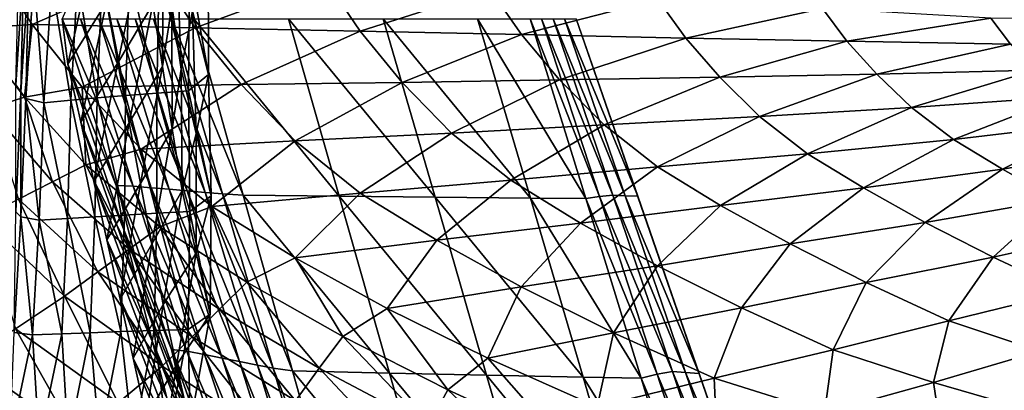
# Model space of a CAD drawing. Units: metres. Extents: x 185.35 to 187.75, y 196.21 to 198.47.
# Drawn here: x 185.44 to 185.59, y 197.71 to 197.76 of the extents above; entities that cross this region are included whole.
import ezdxf

# ---------------------------------------------------------------- set-up
doc = ezdxf.new("R2010")
doc.units = ezdxf.units.M
doc.linetypes.add('AUSGEZOGEN', pattern=[0])
doc.layers.add('VARIANTE-1-090615', color=7, linetype='AUSGEZOGEN', lineweight=13)

msp = doc.modelspace()

# ---------------------------------------------------------------- linework, layer by layer
at = {"layer": 'VARIANTE-1-090615', "color": 35, "linetype": 'AUSGEZOGEN', "lineweight": 25, "transparency": 33554687}
for points in [[(185.45008, 197.77629, 0.97406), (185.44481, 197.76414, 0.93717), (185.44571, 197.75694, 0.97358)], [(185.45185, 197.76679, 1.00967), (185.45008, 197.77629, 0.97406), (185.44571, 197.75694, 0.97358)], [(185.45765, 197.7762, 1.04637), (185.45185, 197.76679, 1.00967), (185.45364, 197.75715, 1.04585)], [(185.45916, 197.76645, 1.08209), (185.45765, 197.7762, 1.04637), (185.45364, 197.75715, 1.04585)], [(185.46082, 197.77631, 1.11892), (185.45916, 197.76645, 1.08209), (185.46071, 197.75654, 1.11839)], [(185.4622, 197.76621, 1.15507), (185.46082, 197.77631, 1.11892), (185.46071, 197.75654, 1.11839)], [(185.46291, 197.77584, 1.19153), (185.4622, 197.76621, 1.15507), (185.46365, 197.75614, 1.19101)], [(185.46546, 197.76532, 1.22731), (185.46291, 197.77584, 1.19153), (185.46365, 197.75614, 1.19101)], [(185.46499, 197.7722, 1.29947), (185.46795, 197.7749, 1.26345), (185.46801, 197.75531, 1.26311)], [(185.46795, 197.7749, 1.26345), (185.46546, 197.76532, 1.22731), (185.46801, 197.75531, 1.26311)], [(185.43345, 197.77336, 3.01738), (185.43044, 197.76258, 2.98398), (185.44004, 197.76325, 3.01625)], [(185.45983, 197.77184, 3.03265), (185.43345, 197.77336, 3.01738), (185.44004, 197.76325, 3.01625)], [(185.43795, 197.77455, 1.62949), (185.43874, 197.77325, 1.59265), (185.43746, 197.75363, 1.59235)], [(185.43874, 197.77325, 1.59265), (185.43824, 197.75255, 1.55533), (185.43746, 197.75363, 1.59235)], [(185.43874, 197.77325, 1.59265), (185.43953, 197.77193, 1.55562), (185.43824, 197.75255, 1.55533)], [(185.43953, 197.77193, 1.55562), (185.43902, 197.75149, 1.51812), (185.43824, 197.75255, 1.55533)], [(185.43953, 197.77193, 1.55562), (185.44032, 197.77063, 1.5184), (185.43902, 197.75149, 1.51812)], [(185.45983, 197.77184, 3.03265), (185.44004, 197.76325, 3.01625), (185.46588, 197.76272, 3.03199)], [(185.45546, 197.77125, 1.37186), (185.46016, 197.77172, 1.33608), (185.45979, 197.75233, 1.33576)], [(185.46016, 197.77172, 1.33608), (185.46484, 197.7527, 1.29913), (185.45979, 197.75233, 1.33576)], [(185.48655, 197.7703, 3.04813), (185.45983, 197.77184, 3.03265), (185.46588, 197.76272, 3.03199)], [(185.46016, 197.77172, 1.33608), (185.46499, 197.7722, 1.29947), (185.46484, 197.7527, 1.29913)], [(185.46499, 197.7722, 1.29947), (185.46801, 197.75531, 1.26311), (185.46484, 197.7527, 1.29913)], [(185.44032, 197.77063, 1.5184), (185.44191, 197.75082, 1.48146), (185.43902, 197.75149, 1.51812)], [(185.44032, 197.77063, 1.5184), (185.44315, 197.76982, 1.48173), (185.44191, 197.75082, 1.48146)], [(185.44315, 197.76982, 1.48173), (185.4472, 197.77029, 1.44478), (185.44618, 197.7512, 1.44449)], [(185.4472, 197.77029, 1.44478), (185.45034, 197.75157, 1.40837), (185.44618, 197.7512, 1.44449)], [(185.4472, 197.77029, 1.44478), (185.45115, 197.77077, 1.40866), (185.45034, 197.75157, 1.40837)], [(185.45115, 197.77077, 1.40866), (185.45486, 197.75195, 1.37155), (185.45034, 197.75157, 1.40837)], [(185.45115, 197.77077, 1.40866), (185.45546, 197.77125, 1.37186), (185.45486, 197.75195, 1.37155)], [(185.45546, 197.77125, 1.37186), (185.45979, 197.75233, 1.33576), (185.45486, 197.75195, 1.37155)], [(185.48655, 197.7703, 3.04813), (185.46588, 197.76272, 3.03199), (185.49206, 197.76215, 3.04791)], [(185.51267, 197.7688, 3.06326), (185.48655, 197.7703, 3.04813), (185.49206, 197.76215, 3.04791)], [(185.44315, 197.76982, 1.48173), (185.44618, 197.7512, 1.44449), (185.44191, 197.75082, 1.48146)], [(185.51267, 197.7688, 3.06326), (185.49206, 197.76215, 3.04791), (185.51766, 197.76163, 3.06351)], [(185.53926, 197.76727, 3.07865), (185.51267, 197.7688, 3.06326), (185.51766, 197.76163, 3.06351)], [(185.53926, 197.76727, 3.07865), (185.51766, 197.76163, 3.06351), (185.5437, 197.76108, 3.07936)], [(185.56539, 197.76577, 3.09379), (185.53926, 197.76727, 3.07865), (185.5437, 197.76108, 3.07936)], [(185.45185, 197.76679, 1.00967), (185.44571, 197.75694, 0.97358), (185.44776, 197.7477, 1.00912)], [(185.45364, 197.75715, 1.04585), (185.45185, 197.76679, 1.00967), (185.44776, 197.7477, 1.00912)], [(185.45916, 197.76645, 1.08209), (185.45364, 197.75715, 1.04585), (185.45541, 197.74764, 1.08151)], [(185.46071, 197.75654, 1.11839), (185.45916, 197.76645, 1.08209), (185.45541, 197.74764, 1.08151)], [(185.4622, 197.76621, 1.15507), (185.46071, 197.75654, 1.11839), (185.46224, 197.74669, 1.15448)], [(185.46365, 197.75614, 1.19101), (185.4622, 197.76621, 1.15507), (185.46224, 197.74669, 1.15448)], [(185.56539, 197.76577, 3.09379), (185.5437, 197.76108, 3.07936), (185.56927, 197.76058, 3.09494)], [(185.59209, 197.76423, 3.10925), (185.56539, 197.76577, 3.09379), (185.56927, 197.76058, 3.09494)], [(185.44571, 197.75694, 0.97358), (185.44481, 197.76414, 0.93717), (185.45337, 197.7377, 0.9365)], [(185.44481, 197.76414, 0.93717), (185.44768, 197.76414, 0.90053), (185.45604, 197.73759, 0.89992)], [(185.44481, 197.76414, 0.93717), (185.45604, 197.73759, 0.89992), (185.45337, 197.7377, 0.9365)], [(185.44768, 197.76414, 0.90053), (185.45061, 197.76414, 0.86329), (185.45893, 197.73733, 0.8627)], [(185.44768, 197.76414, 0.90053), (185.45893, 197.73733, 0.8627), (185.45604, 197.73759, 0.89992)], [(185.45061, 197.76414, 0.86329), (185.45347, 197.76414, 0.82676), (185.46177, 197.73707, 0.82617)], [(185.45061, 197.76414, 0.86329), (185.46177, 197.73707, 0.82617), (185.45893, 197.73733, 0.8627)], [(185.45347, 197.76414, 0.82676), (185.45635, 197.76414, 0.79006), (185.46462, 197.73681, 0.78948)], [(185.45347, 197.76414, 0.82676), (185.46462, 197.73681, 0.78948), (185.46177, 197.73707, 0.82617)], [(185.45635, 197.76414, 0.79006), (185.45926, 197.76414, 0.75298), (185.4675, 197.73655, 0.75239)], [(185.45635, 197.76414, 0.79006), (185.4675, 197.73655, 0.75239), (185.46462, 197.73681, 0.78948)], [(185.45926, 197.76414, 0.75298), (185.46215, 197.76414, 0.71615), (185.4702, 197.73633, 0.71554)], [(185.45926, 197.76414, 0.75298), (185.4702, 197.73633, 0.71554), (185.4675, 197.73655, 0.75239)], [(185.46215, 197.76414, 0.71615), (185.46569, 197.76414, 0.67974), (185.47352, 197.73612, 0.6791)], [(185.46215, 197.76414, 0.71615), (185.47352, 197.73612, 0.6791), (185.4702, 197.73633, 0.71554)], [(185.46546, 197.76532, 1.22731), (185.46365, 197.75614, 1.19101), (185.46603, 197.74591, 1.22683)], [(185.46801, 197.75531, 1.26311), (185.46546, 197.76532, 1.22731), (185.46603, 197.74591, 1.22683)], [(185.46569, 197.76414, 0.67974), (185.48069, 197.76414, 0.64807), (185.48871, 197.73597, 0.64754)], [(185.46569, 197.76414, 0.67974), (185.48871, 197.73597, 0.64754), (185.47352, 197.73612, 0.6791)], [(185.48069, 197.76414, 0.64807), (185.49571, 197.76414, 0.61633), (185.50394, 197.73582, 0.61591)], [(185.48069, 197.76414, 0.64807), (185.50394, 197.73582, 0.61591), (185.48871, 197.73597, 0.64754)], [(185.49571, 197.76414, 0.61633), (185.51065, 197.76414, 0.58478), (185.51908, 197.73567, 0.58446)], [(185.49571, 197.76414, 0.61633), (185.51908, 197.73567, 0.58446), (185.50394, 197.73582, 0.61591)], [(185.51065, 197.76414, 0.58478), (185.519, 197.76414, 0.55046), (185.52785, 197.73562, 0.55029)], [(185.51065, 197.76414, 0.58478), (185.52785, 197.73562, 0.55029), (185.51908, 197.73567, 0.58446)], [(185.519, 197.76414, 0.55046), (185.52083, 197.76414, 0.51335), (185.53004, 197.73594, 0.51323)], [(185.519, 197.76414, 0.55046), (185.53004, 197.73594, 0.51323), (185.52785, 197.73562, 0.55029)], [(185.52083, 197.76414, 0.51335), (185.52266, 197.76414, 0.47637), (185.53215, 197.73615, 0.47628)], [(185.52083, 197.76414, 0.51335), (185.53215, 197.73615, 0.47628), (185.53004, 197.73594, 0.51323)], [(185.52266, 197.76414, 0.47637), (185.52449, 197.76414, 0.43947), (185.5341, 197.73606, 0.43944)], [(185.52266, 197.76414, 0.47637), (185.5341, 197.73606, 0.43944), (185.53215, 197.73615, 0.47628)], [(185.52449, 197.76414, 0.43947), (185.52633, 197.76414, 0.40239), (185.53607, 197.73598, 0.40239)], [(185.52449, 197.76414, 0.43947), (185.53607, 197.73598, 0.40239), (185.5341, 197.73606, 0.43944)], [(185.56095, 197.66411, 0.00239), (185.56095, 197.66411, 0.40239), (185.52633, 197.76414, 0.40239), (185.52633, 197.76414, 0.00239)], [(185.59209, 197.76423, 3.10925), (185.56927, 197.76058, 3.09494), (185.59522, 197.76013, 3.1106)], [(185.61764, 197.76414, 3.12678), (185.59209, 197.76423, 3.10925), (185.59522, 197.76013, 3.1106)], [(185.44004, 197.76325, 3.01625), (185.43044, 197.76258, 2.98398), (185.4388, 197.75169, 2.98214)], [(185.43044, 197.76258, 2.98398), (185.43319, 197.74988, 2.94608), (185.4388, 197.75169, 2.98214)], [(185.44004, 197.76325, 3.01625), (185.4388, 197.75169, 2.98214), (185.44799, 197.75328, 3.01468)], [(185.46588, 197.76272, 3.03199), (185.44004, 197.76325, 3.01625), (185.44799, 197.75328, 3.01468)], [(185.46588, 197.76272, 3.03199), (185.44799, 197.75328, 3.01468), (185.47319, 197.75368, 3.03096)], [(185.49206, 197.76215, 3.04791), (185.46588, 197.76272, 3.03199), (185.47319, 197.75368, 3.03096)], [(185.49206, 197.76215, 3.04791), (185.47319, 197.75368, 3.03096), (185.49873, 197.75404, 3.0474)], [(185.51766, 197.76163, 3.06351), (185.49206, 197.76215, 3.04791), (185.49873, 197.75404, 3.0474)], [(185.51766, 197.76163, 3.06351), (185.49873, 197.75404, 3.0474), (185.52368, 197.75447, 3.06353)], [(185.5437, 197.76108, 3.07936), (185.51766, 197.76163, 3.06351), (185.52368, 197.75447, 3.06353)], [(185.5437, 197.76108, 3.07936), (185.52368, 197.75447, 3.06353), (185.54909, 197.75486, 3.07992)], [(185.56927, 197.76058, 3.09494), (185.5437, 197.76108, 3.07936), (185.54909, 197.75486, 3.07992)], [(185.56927, 197.76058, 3.09494), (185.54909, 197.75486, 3.07992), (185.57398, 197.75534, 3.096)], [(185.59522, 197.76013, 3.1106), (185.56927, 197.76058, 3.09494), (185.57398, 197.75534, 3.096)], [(185.59522, 197.76013, 3.1106), (185.57398, 197.75534, 3.096), (185.59904, 197.75596, 3.11193)], [(185.44776, 197.7477, 1.00912), (185.44571, 197.75694, 0.97358), (185.45454, 197.73078, 0.97279)], [(185.44571, 197.75694, 0.97358), (185.45337, 197.7377, 0.9365), (185.45454, 197.73078, 0.97279)], [(185.45364, 197.75715, 1.04585), (185.44776, 197.7477, 1.00912), (185.44984, 197.7383, 1.04524)], [(185.45541, 197.74764, 1.08151), (185.45364, 197.75715, 1.04585), (185.44984, 197.7383, 1.04524)], [(185.46071, 197.75654, 1.11839), (185.45541, 197.74764, 1.08151), (185.4572, 197.73798, 1.11776)], [(185.46224, 197.74669, 1.15448), (185.46071, 197.75654, 1.11839), (185.4572, 197.73798, 1.11776)], [(185.46365, 197.75614, 1.19101), (185.46224, 197.74669, 1.15448), (185.46383, 197.73688, 1.19037)], [(185.46603, 197.74591, 1.22683), (185.46365, 197.75614, 1.19101), (185.46383, 197.73688, 1.19037)], [(185.46484, 197.7527, 1.29913), (185.46801, 197.75531, 1.26311), (185.46841, 197.73605, 1.26264)], [(185.46801, 197.75531, 1.26311), (185.46603, 197.74591, 1.22683), (185.46841, 197.73605, 1.26264)], [(185.54909, 197.75486, 3.07992), (185.52368, 197.75447, 3.06353), (185.53076, 197.74732, 3.06334)], [(185.54909, 197.75486, 3.07992), (185.53076, 197.74732, 3.06334), (185.55541, 197.74861, 3.08033)], [(185.57398, 197.75534, 3.096), (185.54909, 197.75486, 3.07992), (185.55541, 197.74861, 3.08033)], [(185.57398, 197.75534, 3.096), (185.55541, 197.74861, 3.08033), (185.57951, 197.75003, 3.09698)], [(185.59904, 197.75596, 3.11193), (185.57398, 197.75534, 3.096), (185.57951, 197.75003, 3.09698)], [(185.59904, 197.75596, 3.11193), (185.57951, 197.75003, 3.09698), (185.60355, 197.75174, 3.11324)], [(185.43746, 197.75363, 1.59235), (185.43824, 197.75255, 1.55533), (185.43747, 197.73349, 1.5549)], [(185.44799, 197.75328, 3.01468), (185.4388, 197.75169, 2.98214), (185.44855, 197.74098, 2.97988)], [(185.47319, 197.75368, 3.03096), (185.44799, 197.75328, 3.01468), (185.45731, 197.74344, 3.01269)], [(185.44799, 197.75328, 3.01468), (185.44855, 197.74098, 2.97988), (185.45731, 197.74344, 3.01269)], [(185.47319, 197.75368, 3.03096), (185.45731, 197.74344, 3.01269), (185.48176, 197.74474, 3.02958)], [(185.49873, 197.75404, 3.0474), (185.47319, 197.75368, 3.03096), (185.48176, 197.74474, 3.02958)], [(185.49873, 197.75404, 3.0474), (185.48176, 197.74474, 3.02958), (185.50655, 197.746, 3.0466)], [(185.52368, 197.75447, 3.06353), (185.49873, 197.75404, 3.0474), (185.50655, 197.746, 3.0466)], [(185.52368, 197.75447, 3.06353), (185.50655, 197.746, 3.0466), (185.53076, 197.74732, 3.06334)], [(185.4388, 197.75169, 2.98214), (185.43319, 197.74988, 2.94608), (185.44325, 197.73827, 2.94383)], [(185.43824, 197.75255, 1.55533), (185.43822, 197.73268, 1.51773), (185.43747, 197.73349, 1.5549)], [(185.43824, 197.75255, 1.55533), (185.43902, 197.75149, 1.51812), (185.43822, 197.73268, 1.51773)], [(185.43902, 197.75149, 1.51812), (185.44116, 197.73216, 1.48107), (185.43822, 197.73268, 1.51773)], [(185.4388, 197.75169, 2.98214), (185.44325, 197.73827, 2.94383), (185.44855, 197.74098, 2.97988)], [(185.43902, 197.75149, 1.51812), (185.44191, 197.75082, 1.48146), (185.44116, 197.73216, 1.48107)], [(185.44618, 197.7512, 1.44449), (185.45034, 197.75157, 1.40837), (185.44997, 197.73271, 1.40796)], [(185.45034, 197.75157, 1.40837), (185.45469, 197.73298, 1.37113), (185.44997, 197.73271, 1.40796)], [(185.45034, 197.75157, 1.40837), (185.45486, 197.75195, 1.37155), (185.45469, 197.73298, 1.37113)], [(185.45486, 197.75195, 1.37155), (185.45981, 197.73326, 1.33532), (185.45469, 197.73298, 1.37113)], [(185.45486, 197.75195, 1.37155), (185.45979, 197.75233, 1.33576), (185.45981, 197.73326, 1.33532)], [(185.45979, 197.75233, 1.33576), (185.46484, 197.7527, 1.29913), (185.46505, 197.73353, 1.29868)], [(185.45979, 197.75233, 1.33576), (185.46505, 197.73353, 1.29868), (185.45981, 197.73326, 1.33532)], [(185.46484, 197.7527, 1.29913), (185.46841, 197.73605, 1.26264), (185.46505, 197.73353, 1.29868)], [(185.60355, 197.75174, 3.11324), (185.57951, 197.75003, 3.09698), (185.58614, 197.74497, 3.09788)], [(185.60355, 197.75174, 3.11324), (185.58614, 197.74497, 3.09788), (185.60897, 197.74769, 3.11454)], [(185.43319, 197.74988, 2.94608), (185.43788, 197.73552, 2.90761), (185.44325, 197.73827, 2.94383)], [(185.44191, 197.75082, 1.48146), (185.44562, 197.73243, 1.44408), (185.44116, 197.73216, 1.48107)], [(185.44191, 197.75082, 1.48146), (185.44618, 197.7512, 1.44449), (185.44562, 197.73243, 1.44408)], [(185.44618, 197.7512, 1.44449), (185.44997, 197.73271, 1.40796), (185.44562, 197.73243, 1.44408)], [(185.57951, 197.75003, 3.09698), (185.55541, 197.74861, 3.08033), (185.56298, 197.74272, 3.08059)], [(185.57951, 197.75003, 3.09698), (185.56298, 197.74272, 3.08059), (185.58614, 197.74497, 3.09788)], [(185.55541, 197.74861, 3.08033), (185.53076, 197.74732, 3.06334), (185.53924, 197.74063, 3.06292)], [(185.55541, 197.74861, 3.08033), (185.53924, 197.74063, 3.06292), (185.56298, 197.74272, 3.08059)], [(185.44984, 197.7383, 1.04524), (185.44776, 197.7477, 1.00912), (185.45682, 197.7219, 1.00822)], [(185.44776, 197.7477, 1.00912), (185.45454, 197.73078, 0.97279), (185.45682, 197.7219, 1.00822)], [(185.45541, 197.74764, 1.08151), (185.44984, 197.7383, 1.04524), (185.45189, 197.72904, 1.08083)], [(185.4572, 197.73798, 1.11776), (185.45541, 197.74764, 1.08151), (185.45189, 197.72904, 1.08083)], [(185.53076, 197.74732, 3.06334), (185.50655, 197.746, 3.0466), (185.51594, 197.7385, 3.04551)], [(185.53076, 197.74732, 3.06334), (185.51594, 197.7385, 3.04551), (185.53924, 197.74063, 3.06292)], [(185.60897, 197.74769, 3.11454), (185.58614, 197.74497, 3.09788), (185.59391, 197.74025, 3.0987)], [(185.60897, 197.74769, 3.11454), (185.59391, 197.74025, 3.0987), (185.61534, 197.74391, 3.11581)], [(185.46224, 197.74669, 1.15448), (185.4572, 197.73798, 1.11776), (185.45899, 197.72837, 1.15378)], [(185.46383, 197.73688, 1.19037), (185.46224, 197.74669, 1.15448), (185.45899, 197.72837, 1.15378)], [(185.46603, 197.74591, 1.22683), (185.46383, 197.73688, 1.19037), (185.46606, 197.72694, 1.22623)], [(185.46841, 197.73605, 1.26264), (185.46603, 197.74591, 1.22683), (185.46606, 197.72694, 1.22623)], [(185.50655, 197.746, 3.0466), (185.48176, 197.74474, 3.02958), (185.49206, 197.73646, 3.02783)], [(185.50655, 197.746, 3.0466), (185.49206, 197.73646, 3.02783), (185.51594, 197.7385, 3.04551)], [(185.48176, 197.74474, 3.02958), (185.45731, 197.74344, 3.01269), (185.46853, 197.73436, 3.01026)], [(185.48176, 197.74474, 3.02958), (185.46853, 197.73436, 3.01026), (185.49206, 197.73646, 3.02783)], [(185.58614, 197.74497, 3.09788), (185.56298, 197.74272, 3.08059), (185.57187, 197.73728, 3.08069)], [(185.58614, 197.74497, 3.09788), (185.57187, 197.73728, 3.08069), (185.59391, 197.74025, 3.0987)], [(185.61534, 197.74391, 3.11581), (185.59391, 197.74025, 3.0987), (185.60251, 197.73547, 3.09943)], [(185.45731, 197.74344, 3.01269), (185.44855, 197.74098, 2.97988), (185.46028, 197.73113, 2.9772)], [(185.45731, 197.74344, 3.01269), (185.46028, 197.73113, 2.9772), (185.46853, 197.73436, 3.01026)], [(185.56298, 197.74272, 3.08059), (185.53924, 197.74063, 3.06292), (185.54922, 197.73451, 3.06228)], [(185.56298, 197.74272, 3.08059), (185.54922, 197.73451, 3.06228), (185.57187, 197.73728, 3.08069)], [(185.44855, 197.74098, 2.97988), (185.44325, 197.73827, 2.94383), (185.4554, 197.72759, 2.94118)], [(185.44855, 197.74098, 2.97988), (185.4554, 197.72759, 2.94118), (185.46028, 197.73113, 2.9772)], [(185.53924, 197.74063, 3.06292), (185.51594, 197.7385, 3.04551), (185.52699, 197.7317, 3.04412)], [(185.53924, 197.74063, 3.06292), (185.52699, 197.7317, 3.04412), (185.54922, 197.73451, 3.06228)], [(185.59391, 197.74025, 3.0987), (185.57187, 197.73728, 3.08069), (185.58169, 197.73181, 3.08064)], [(185.59391, 197.74025, 3.0987), (185.58169, 197.73181, 3.08064), (185.60251, 197.73547, 3.09943)], [(185.44325, 197.73827, 2.94383), (185.43788, 197.73552, 2.90761), (185.45046, 197.72399, 2.90507)], [(185.44325, 197.73827, 2.94383), (185.45046, 197.72399, 2.90507), (185.4554, 197.72759, 2.94118)], [(185.45189, 197.72904, 1.08083), (185.44984, 197.7383, 1.04524), (185.45913, 197.71285, 1.04424)], [(185.44984, 197.7383, 1.04524), (185.45682, 197.7219, 1.00822), (185.45913, 197.71285, 1.04424)], [(185.4572, 197.73798, 1.11776), (185.45189, 197.72904, 1.08083), (185.45397, 197.71963, 1.11702)], [(185.45454, 197.73078, 0.97279), (185.45337, 197.7377, 0.9365), (185.46216, 197.71164, 0.93569)], [(185.45337, 197.7377, 0.9365), (185.45604, 197.73759, 0.89992), (185.46456, 197.71139, 0.89919)], [(185.45337, 197.7377, 0.9365), (185.46456, 197.71139, 0.89919), (185.46216, 197.71164, 0.93569)], [(185.45899, 197.72837, 1.15378), (185.4572, 197.73798, 1.11776), (185.45397, 197.71963, 1.11702)], [(185.45604, 197.73759, 0.89992), (185.45893, 197.73733, 0.8627), (185.46739, 197.71084, 0.862)], [(185.45604, 197.73759, 0.89992), (185.46739, 197.71084, 0.862), (185.46456, 197.71139, 0.89919)], [(185.51594, 197.7385, 3.04551), (185.49206, 197.73646, 3.02783), (185.5042, 197.72899, 3.02573)], [(185.51594, 197.7385, 3.04551), (185.5042, 197.72899, 3.02573), (185.52699, 197.7317, 3.04412)], [(185.45893, 197.73733, 0.8627), (185.46177, 197.73707, 0.82617), (185.47016, 197.71029, 0.82546)], [(185.45893, 197.73733, 0.8627), (185.47016, 197.71029, 0.82546), (185.46739, 197.71084, 0.862)], [(185.46383, 197.73688, 1.19037), (185.45899, 197.72837, 1.15378), (185.4608, 197.71881, 1.18962)], [(185.46606, 197.72694, 1.22623), (185.46383, 197.73688, 1.19037), (185.4608, 197.71881, 1.18962)], [(185.46177, 197.73707, 0.82617), (185.46462, 197.73681, 0.78948), (185.47294, 197.70974, 0.78878)], [(185.46177, 197.73707, 0.82617), (185.47294, 197.70974, 0.78878), (185.47016, 197.71029, 0.82546)], [(185.46462, 197.73681, 0.78948), (185.4675, 197.73655, 0.75239), (185.47575, 197.70918, 0.7517)], [(185.46462, 197.73681, 0.78948), (185.47575, 197.70918, 0.7517), (185.47294, 197.70974, 0.78878)], [(185.46505, 197.73353, 1.29868), (185.46841, 197.73605, 1.26264), (185.46829, 197.71725, 1.26206)], [(185.46841, 197.73605, 1.26264), (185.46606, 197.72694, 1.22623), (185.46829, 197.71725, 1.26206)], [(185.4675, 197.73655, 0.75239), (185.4702, 197.73633, 0.71554), (185.47825, 197.70869, 0.71483)], [(185.4675, 197.73655, 0.75239), (185.47825, 197.70869, 0.71483), (185.47575, 197.70918, 0.7517)], [(185.49206, 197.73646, 3.02783), (185.46853, 197.73436, 3.01026), (185.48174, 197.72621, 3.0074)], [(185.4702, 197.73633, 0.71554), (185.47352, 197.73612, 0.6791), (185.48135, 197.70824, 0.67837)], [(185.4702, 197.73633, 0.71554), (185.48135, 197.70824, 0.67837), (185.47825, 197.70869, 0.71483)], [(185.47352, 197.73612, 0.6791), (185.48871, 197.73597, 0.64754), (185.49672, 197.70791, 0.64692)], [(185.47352, 197.73612, 0.6791), (185.49672, 197.70791, 0.64692), (185.48135, 197.70824, 0.67837)], [(185.49206, 197.73646, 3.02783), (185.48174, 197.72621, 3.0074), (185.5042, 197.72899, 3.02573)], [(185.48871, 197.73597, 0.64754), (185.50394, 197.73582, 0.61591), (185.51212, 197.70757, 0.6154)], [(185.48871, 197.73597, 0.64754), (185.51212, 197.70757, 0.6154), (185.49672, 197.70791, 0.64692)], [(185.50394, 197.73582, 0.61591), (185.51908, 197.73567, 0.58446), (185.52744, 197.70723, 0.58406)], [(185.50394, 197.73582, 0.61591), (185.52744, 197.70723, 0.58406), (185.51212, 197.70757, 0.6154)], [(185.52785, 197.73562, 0.55029), (185.53004, 197.73594, 0.51323), (185.53918, 197.70772, 0.51305)], [(185.53004, 197.73594, 0.51323), (185.53215, 197.73615, 0.47628), (185.54158, 197.70814, 0.47616)], [(185.53004, 197.73594, 0.51323), (185.54158, 197.70814, 0.47616), (185.53918, 197.70772, 0.51305)], [(185.53215, 197.73615, 0.47628), (185.5341, 197.73606, 0.43944), (185.54368, 197.70798, 0.43939)], [(185.53215, 197.73615, 0.47628), (185.54368, 197.70798, 0.43939), (185.54158, 197.70814, 0.47616)], [(185.5341, 197.73606, 0.43944), (185.53607, 197.73598, 0.40239), (185.54581, 197.70784, 0.40239)], [(185.5341, 197.73606, 0.43944), (185.54581, 197.70784, 0.40239), (185.54368, 197.70798, 0.43939)], [(185.57187, 197.73728, 3.08069), (185.54922, 197.73451, 3.06228), (185.56024, 197.7284, 3.06142)], [(185.57187, 197.73728, 3.08069), (185.56024, 197.7284, 3.06142), (185.58169, 197.73181, 3.08064)], [(185.43788, 197.73552, 2.90761), (185.43214, 197.7325, 2.8718), (185.44517, 197.72011, 2.86935)], [(185.43788, 197.73552, 2.90761), (185.44517, 197.72011, 2.86935), (185.45046, 197.72399, 2.90507)], [(185.46853, 197.73436, 3.01026), (185.46028, 197.73113, 2.9772), (185.4741, 197.72234, 2.97409)], [(185.46853, 197.73436, 3.01026), (185.4741, 197.72234, 2.97409), (185.48174, 197.72621, 3.0074)], [(185.51908, 197.73567, 0.58446), (185.52785, 197.73562, 0.55029), (185.53663, 197.7071, 0.55005)], [(185.51908, 197.73567, 0.58446), (185.53663, 197.7071, 0.55005), (185.52744, 197.70723, 0.58406)], [(185.54922, 197.73451, 3.06228), (185.52699, 197.7317, 3.04412), (185.53919, 197.72495, 3.04243)], [(185.52785, 197.73562, 0.55029), (185.53918, 197.70772, 0.51305), (185.53663, 197.7071, 0.55005)], [(185.54922, 197.73451, 3.06228), (185.53919, 197.72495, 3.04243), (185.56024, 197.7284, 3.06142)], [(185.60251, 197.73547, 3.09943), (185.58169, 197.73181, 3.08064), (185.59246, 197.72631, 3.08044)], [(185.60251, 197.73547, 3.09943), (185.59246, 197.72631, 3.08044), (185.61194, 197.73062, 3.10009)], [(185.43747, 197.73349, 1.5549), (185.43822, 197.73268, 1.51773), (185.43717, 197.71433, 1.51721)], [(185.43822, 197.73268, 1.51773), (185.44011, 197.71396, 1.48056), (185.43717, 197.71433, 1.51721)], [(185.43822, 197.73268, 1.51773), (185.44116, 197.73216, 1.48107), (185.44011, 197.71396, 1.48056)], [(185.44562, 197.73243, 1.44408), (185.44997, 197.73271, 1.40796), (185.44924, 197.71431, 1.40743)], [(185.44997, 197.73271, 1.40796), (185.45411, 197.71449, 1.37058), (185.44924, 197.71431, 1.40743)], [(185.44997, 197.73271, 1.40796), (185.45469, 197.73298, 1.37113), (185.45411, 197.71449, 1.37058)], [(185.45469, 197.73298, 1.37113), (185.45938, 197.71466, 1.33476), (185.45411, 197.71449, 1.37058)], [(185.45469, 197.73298, 1.37113), (185.45981, 197.73326, 1.33532), (185.45938, 197.71466, 1.33476)], [(185.45981, 197.73326, 1.33532), (185.46478, 197.71484, 1.29811), (185.45938, 197.71466, 1.33476)], [(185.45981, 197.73326, 1.33532), (185.46505, 197.73353, 1.29868), (185.46478, 197.71484, 1.29811)], [(185.46505, 197.73353, 1.29868), (185.46829, 197.71725, 1.26206), (185.46478, 197.71484, 1.29811)], [(185.43214, 197.7325, 2.8718), (185.43738, 197.71491, 2.83461), (185.44517, 197.72011, 2.86935)], [(185.44116, 197.73216, 1.48107), (185.44473, 197.71414, 1.44355), (185.44011, 197.71396, 1.48056)], [(185.44116, 197.73216, 1.48107), (185.44562, 197.73243, 1.44408), (185.44473, 197.71414, 1.44355)], [(185.44562, 197.73243, 1.44408), (185.44924, 197.71431, 1.40743), (185.44473, 197.71414, 1.44355)], [(185.46028, 197.73113, 2.9772), (185.4554, 197.72759, 2.94118), (185.46976, 197.71805, 2.93813)], [(185.46028, 197.73113, 2.9772), (185.46976, 197.71805, 2.93813), (185.4741, 197.72234, 2.97409)], [(185.52699, 197.7317, 3.04412), (185.5042, 197.72899, 3.02573), (185.5176, 197.72161, 3.02326)], [(185.52699, 197.7317, 3.04412), (185.5176, 197.72161, 3.02326), (185.53919, 197.72495, 3.04243)], [(185.58169, 197.73181, 3.08064), (185.56024, 197.7284, 3.06142), (185.57231, 197.7223, 3.06034)], [(185.58169, 197.73181, 3.08064), (185.57231, 197.7223, 3.06034), (185.59246, 197.72631, 3.08044)], [(185.45682, 197.7219, 1.00822), (185.45454, 197.73078, 0.97279), (185.46366, 197.70501, 0.97185)], [(185.45454, 197.73078, 0.97279), (185.46216, 197.71164, 0.93569), (185.46366, 197.70501, 0.97185)], [(185.61194, 197.73062, 3.10009), (185.59246, 197.72631, 3.08044), (185.60417, 197.72079, 3.08009)], [(185.45397, 197.71963, 1.11702), (185.45189, 197.72904, 1.08083), (185.46141, 197.70395, 1.07972)], [(185.45189, 197.72904, 1.08083), (185.45913, 197.71285, 1.04424), (185.46141, 197.70395, 1.07972)], [(185.45899, 197.72837, 1.15378), (185.45397, 197.71963, 1.11702), (185.45604, 197.71028, 1.15297)], [(185.4608, 197.71881, 1.18962), (185.45899, 197.72837, 1.15378), (185.45604, 197.71028, 1.15297)], [(185.5042, 197.72899, 3.02573), (185.48174, 197.72621, 3.0074), (185.49633, 197.71818, 3.00411)], [(185.5042, 197.72899, 3.02573), (185.49633, 197.71818, 3.00411), (185.5176, 197.72161, 3.02326)], [(185.56024, 197.7284, 3.06142), (185.53919, 197.72495, 3.04243), (185.55255, 197.71825, 3.04046)], [(185.56024, 197.7284, 3.06142), (185.55255, 197.71825, 3.04046), (185.57231, 197.7223, 3.06034)], [(185.4554, 197.72759, 2.94118), (185.45046, 197.72399, 2.90507), (185.46539, 197.71366, 2.90214)], [(185.4554, 197.72759, 2.94118), (185.46539, 197.71366, 2.90214), (185.46976, 197.71805, 2.93813)], [(185.46606, 197.72694, 1.22623), (185.4608, 197.71881, 1.18962), (185.46295, 197.70916, 1.22552)], [(185.46829, 197.71725, 1.26206), (185.46606, 197.72694, 1.22623), (185.46295, 197.70916, 1.22552)], [(185.48174, 197.72621, 3.0074), (185.4741, 197.72234, 2.97409), (185.48932, 197.71372, 2.97056)], [(185.48174, 197.72621, 3.0074), (185.48932, 197.71372, 2.97056), (185.49633, 197.71818, 3.00411)], [(185.53919, 197.72495, 3.04243), (185.5176, 197.72161, 3.02326), (185.53226, 197.71431, 3.02043)], [(185.53919, 197.72495, 3.04243), (185.53226, 197.71431, 3.02043), (185.55255, 197.71825, 3.04046)], [(185.59246, 197.72631, 3.08044), (185.57231, 197.7223, 3.06034), (185.58543, 197.71622, 3.05904)], [(185.59246, 197.72631, 3.08044), (185.58543, 197.71622, 3.05904), (185.60417, 197.72079, 3.08009)], [(185.45046, 197.72399, 2.90507), (185.44517, 197.72011, 2.86935), (185.46067, 197.709, 2.86654)], [(185.45046, 197.72399, 2.90507), (185.46067, 197.709, 2.86654), (185.46539, 197.71366, 2.90214)], [(185.45913, 197.71285, 1.04424), (185.45682, 197.7219, 1.00822), (185.46622, 197.69649, 1.00716)], [(185.45682, 197.7219, 1.00822), (185.46366, 197.70501, 0.97185), (185.46622, 197.69649, 1.00716)], [(185.4741, 197.72234, 2.97409), (185.46976, 197.71805, 2.93813), (185.48557, 197.7087, 2.93468)], [(185.4741, 197.72234, 2.97409), (185.48557, 197.7087, 2.93468), (185.48932, 197.71372, 2.97056)], [(185.57231, 197.7223, 3.06034), (185.55255, 197.71825, 3.04046), (185.56706, 197.71161, 3.03819)], [(185.57231, 197.7223, 3.06034), (185.56706, 197.71161, 3.03819), (185.58543, 197.71622, 3.05904)], [(185.5176, 197.72161, 3.02326), (185.49633, 197.71818, 3.00411), (185.51229, 197.71029, 3.00038)], [(185.5176, 197.72161, 3.02326), (185.51229, 197.71029, 3.00038), (185.53226, 197.71431, 3.02043)], [(185.60417, 197.72079, 3.08009), (185.58543, 197.71622, 3.05904), (185.59984, 197.71138, 3.05751)], [(185.44517, 197.72011, 2.86935), (185.43738, 197.71491, 2.83461), (185.45366, 197.70319, 2.83194)], [(185.44517, 197.72011, 2.86935), (185.45366, 197.70319, 2.83194), (185.46067, 197.709, 2.86654)], [(185.45604, 197.71028, 1.15297), (185.45397, 197.71963, 1.11702), (185.46373, 197.69489, 1.11582)], [(185.45397, 197.71963, 1.11702), (185.46141, 197.70395, 1.07972), (185.46373, 197.69489, 1.11582)], [(185.4608, 197.71881, 1.18962), (185.45604, 197.71028, 1.15297), (185.4581, 197.70097, 1.18875)], [(185.46295, 197.70916, 1.22552), (185.4608, 197.71881, 1.18962), (185.4581, 197.70097, 1.18875)], [(185.46829, 197.71725, 1.26206), (185.46295, 197.70916, 1.22552), (185.46509, 197.69964, 1.26137)], [(185.46478, 197.71484, 1.29811), (185.46829, 197.71725, 1.26206), (185.46509, 197.69964, 1.26137)], [(185.46976, 197.71805, 2.93813), (185.46539, 197.71366, 2.90214), (185.48182, 197.70351, 2.89885)], [(185.46976, 197.71805, 2.93813), (185.48182, 197.70351, 2.89885), (185.48557, 197.7087, 2.93468)], [(185.49633, 197.71818, 3.00411), (185.48932, 197.71372, 2.97056), (185.50594, 197.70527, 2.96661)], [(185.49633, 197.71818, 3.00411), (185.50594, 197.70527, 2.96661), (185.51229, 197.71029, 3.00038)], [(185.55255, 197.71825, 3.04046), (185.53226, 197.71431, 3.02043), (185.54818, 197.70711, 3.01724)], [(185.55255, 197.71825, 3.04046), (185.54818, 197.70711, 3.01724), (185.56706, 197.71161, 3.03819)], [(185.58543, 197.71622, 3.05904), (185.56706, 197.71161, 3.03819), (185.58301, 197.70642, 3.03562)], [(185.58543, 197.71622, 3.05904), (185.58301, 197.70642, 3.03562), (185.59984, 197.71138, 3.05751)], [(185.43738, 197.71491, 2.83461), (185.43003, 197.70998, 2.80068), (185.44713, 197.6977, 2.79814)], [(185.43717, 197.71433, 1.51721), (185.44011, 197.71396, 1.48056), (185.43648, 197.69687, 1.47992)], [(185.44011, 197.71396, 1.48056), (185.44117, 197.69696, 1.44291), (185.43648, 197.69687, 1.47992)], [(185.43738, 197.71491, 2.83461), (185.44713, 197.6977, 2.79814), (185.45366, 197.70319, 2.83194)], [(185.44011, 197.71396, 1.48056), (185.44473, 197.71414, 1.44355), (185.44117, 197.69696, 1.44291)], [(185.44473, 197.71414, 1.44355), (185.44575, 197.69704, 1.40678), (185.44117, 197.69696, 1.44291)], [(185.44473, 197.71414, 1.44355), (185.44924, 197.71431, 1.40743), (185.44575, 197.69704, 1.40678)], [(185.44924, 197.71431, 1.40743), (185.45069, 197.69713, 1.36992), (185.44575, 197.69704, 1.40678)], [(185.44924, 197.71431, 1.40743), (185.45411, 197.71449, 1.37058), (185.45069, 197.69713, 1.36992)], [(185.45411, 197.71449, 1.37058), (185.45604, 197.69722, 1.33408), (185.45069, 197.69713, 1.36992)], [(185.45411, 197.71449, 1.37058), (185.45938, 197.71466, 1.33476), (185.45604, 197.69722, 1.33408)], [(185.45938, 197.71466, 1.33476), (185.4615, 197.69731, 1.29742), (185.45604, 197.69722, 1.33408)], [(185.45938, 197.71466, 1.33476), (185.46478, 197.71484, 1.29811), (185.4615, 197.69731, 1.29742)], [(185.46478, 197.71484, 1.29811), (185.46509, 197.69964, 1.26137), (185.4615, 197.69731, 1.29742)], [(185.53226, 197.71431, 3.02043), (185.51229, 197.71029, 3.00038), (185.52962, 197.70253, 2.99622)], [(185.53226, 197.71431, 3.02043), (185.52962, 197.70253, 2.99622), (185.54818, 197.70711, 3.01724)], [(185.46141, 197.70395, 1.07972), (185.45913, 197.71285, 1.04424), (185.46883, 197.68782, 1.04307)], [(185.45913, 197.71285, 1.04424), (185.46622, 197.69649, 1.00716), (185.46883, 197.68782, 1.04307)], [(185.46539, 197.71366, 2.90214), (185.46067, 197.709, 2.86654), (185.47775, 197.69806, 2.86338)], [(185.46539, 197.71366, 2.90214), (185.47775, 197.69806, 2.86338), (185.48182, 197.70351, 2.89885)], [(185.48932, 197.71372, 2.97056), (185.48557, 197.7087, 2.93468), (185.50284, 197.69952, 2.93083)], [(185.48932, 197.71372, 2.97056), (185.50284, 197.69952, 2.93083), (185.50594, 197.70527, 2.96661)], [(185.46366, 197.70501, 0.97185), (185.46216, 197.71164, 0.93569), (185.47116, 197.68593, 0.93476)], [(185.46216, 197.71164, 0.93569), (185.46456, 197.71139, 0.89919), (185.47326, 197.68553, 0.89834)], [(185.46216, 197.71164, 0.93569), (185.47326, 197.68553, 0.89834), (185.47116, 197.68593, 0.93476)], [(185.46456, 197.71139, 0.89919), (185.46739, 197.71084, 0.862), (185.47598, 197.68466, 0.86118)], [(185.46456, 197.71139, 0.89919), (185.47598, 197.68466, 0.86118), (185.47326, 197.68553, 0.89834)], [(185.46739, 197.71084, 0.862), (185.47016, 197.71029, 0.82546), (185.47864, 197.68377, 0.82464)], [(185.46739, 197.71084, 0.862), (185.47864, 197.68377, 0.82464), (185.47598, 197.68466, 0.86118)], [(185.56706, 197.71161, 3.03819), (185.54818, 197.70711, 3.01724), (185.56569, 197.70159, 3.01368)], [(185.56706, 197.71161, 3.03819), (185.56569, 197.70159, 3.01368), (185.58301, 197.70642, 3.03562)], [(185.59984, 197.71138, 3.05751), (185.58301, 197.70642, 3.03562), (185.60015, 197.70146, 3.03277)], [(185.43003, 197.70998, 2.80068), (185.42251, 197.70506, 2.7663), (185.44042, 197.69222, 2.76392)], [(185.43003, 197.70998, 2.80068), (185.44042, 197.69222, 2.76392), (185.44713, 197.6977, 2.79814)], [(185.4581, 197.70097, 1.18875), (185.45604, 197.71028, 1.15297), (185.46603, 197.6859, 1.15165)], [(185.45604, 197.71028, 1.15297), (185.46373, 197.69489, 1.11582), (185.46603, 197.6859, 1.15165)], [(185.47016, 197.71029, 0.82546), (185.47294, 197.70974, 0.78878), (185.48132, 197.6829, 0.78797)], [(185.47016, 197.71029, 0.82546), (185.48132, 197.6829, 0.78797), (185.47864, 197.68377, 0.82464)], [(185.47294, 197.70974, 0.78878), (185.47575, 197.70918, 0.7517), (185.48403, 197.68201, 0.7509)], [(185.47294, 197.70974, 0.78878), (185.48403, 197.68201, 0.7509), (185.48132, 197.6829, 0.78797)], [(185.51229, 197.71029, 3.00038), (185.50594, 197.70527, 2.96661), (185.52396, 197.69701, 2.96223)], [(185.51229, 197.71029, 3.00038), (185.52396, 197.69701, 2.96223), (185.52962, 197.70253, 2.99622)], [(185.46067, 197.709, 2.86654), (185.45366, 197.70319, 2.83194), (185.47158, 197.69164, 2.82893)], [(185.46295, 197.70916, 1.22552), (185.4581, 197.70097, 1.18875), (185.46017, 197.69162, 1.22468)], [(185.46509, 197.69964, 1.26137), (185.46295, 197.70916, 1.22552), (185.46017, 197.69162, 1.22468)], [(185.46067, 197.709, 2.86654), (185.47158, 197.69164, 2.82893), (185.47775, 197.69806, 2.86338)], [(185.47575, 197.70918, 0.7517), (185.47825, 197.70869, 0.71483), (185.4863, 197.68122, 0.71402)], [(185.47575, 197.70918, 0.7517), (185.4863, 197.68122, 0.71402), (185.48403, 197.68201, 0.7509)], [(185.47825, 197.70869, 0.71483), (185.48135, 197.70824, 0.67837), (185.48917, 197.68049, 0.67754)], [(185.47825, 197.70869, 0.71483), (185.48917, 197.68049, 0.67754), (185.4863, 197.68122, 0.71402)], [(185.48135, 197.70824, 0.67837), (185.49672, 197.70791, 0.64692), (185.50471, 197.67993, 0.64621)], [(185.48135, 197.70824, 0.67837), (185.50471, 197.67993, 0.64621), (185.48917, 197.68049, 0.67754)], [(185.48557, 197.7087, 2.93468), (185.48182, 197.70351, 2.89885), (185.49978, 197.69353, 2.89518)], [(185.48557, 197.7087, 2.93468), (185.49978, 197.69353, 2.89518), (185.50284, 197.69952, 2.93083)], [(185.49672, 197.70791, 0.64692), (185.51212, 197.70757, 0.6154), (185.52027, 197.67937, 0.6148)], [(185.49672, 197.70791, 0.64692), (185.52027, 197.67937, 0.6148), (185.50471, 197.67993, 0.64621)], [(185.53663, 197.7071, 0.55005), (185.53918, 197.70772, 0.51305), (185.54826, 197.67945, 0.51283)], [(185.53918, 197.70772, 0.51305), (185.54158, 197.70814, 0.47616), (185.55096, 197.68006, 0.47601)], [(185.53918, 197.70772, 0.51305), (185.55096, 197.68006, 0.47601), (185.54826, 197.67945, 0.51283)], [(185.54158, 197.70814, 0.47616), (185.54368, 197.70798, 0.43939), (185.55324, 197.67987, 0.43933)], [(185.54158, 197.70814, 0.47616), (185.55324, 197.67987, 0.43933), (185.55096, 197.68006, 0.47601)], [(185.54368, 197.70798, 0.43939), (185.54581, 197.70784, 0.40239), (185.55555, 197.67969, 0.40239)], [(185.54368, 197.70798, 0.43939), (185.55555, 197.67969, 0.40239), (185.55324, 197.67987, 0.43933)], [(185.51212, 197.70757, 0.6154), (185.52744, 197.70723, 0.58406), (185.53575, 197.67882, 0.58358)], [(185.51212, 197.70757, 0.6154), (185.53575, 197.67882, 0.58358), (185.52027, 197.67937, 0.6148)], [(185.52744, 197.70723, 0.58406), (185.53663, 197.7071, 0.55005), (185.54536, 197.67855, 0.54976)], [(185.52744, 197.70723, 0.58406), (185.54536, 197.67855, 0.54976), (185.53575, 197.67882, 0.58358)], [(185.54818, 197.70711, 3.01724), (185.52962, 197.70253, 2.99622), (185.54867, 197.69666, 2.99163)], [(185.53663, 197.7071, 0.55005), (185.54826, 197.67945, 0.51283), (185.54536, 197.67855, 0.54976)], [(185.54818, 197.70711, 3.01724), (185.54867, 197.69666, 2.99163), (185.56569, 197.70159, 3.01368)], [(185.58301, 197.70642, 3.03562), (185.56569, 197.70159, 3.01368), (185.58451, 197.69635, 3.00977)], [(185.58301, 197.70642, 3.03562), (185.58451, 197.69635, 3.00977), (185.60015, 197.70146, 3.03277)], [(185.50594, 197.70527, 2.96661), (185.50284, 197.69952, 2.93083), (185.52155, 197.69052, 2.92659)], [(185.50594, 197.70527, 2.96661), (185.52155, 197.69052, 2.92659), (185.52396, 197.69701, 2.96223)]]:
    msp.add_3dface(points, dxfattribs=at)

doc.saveas('drawing.dxf')
